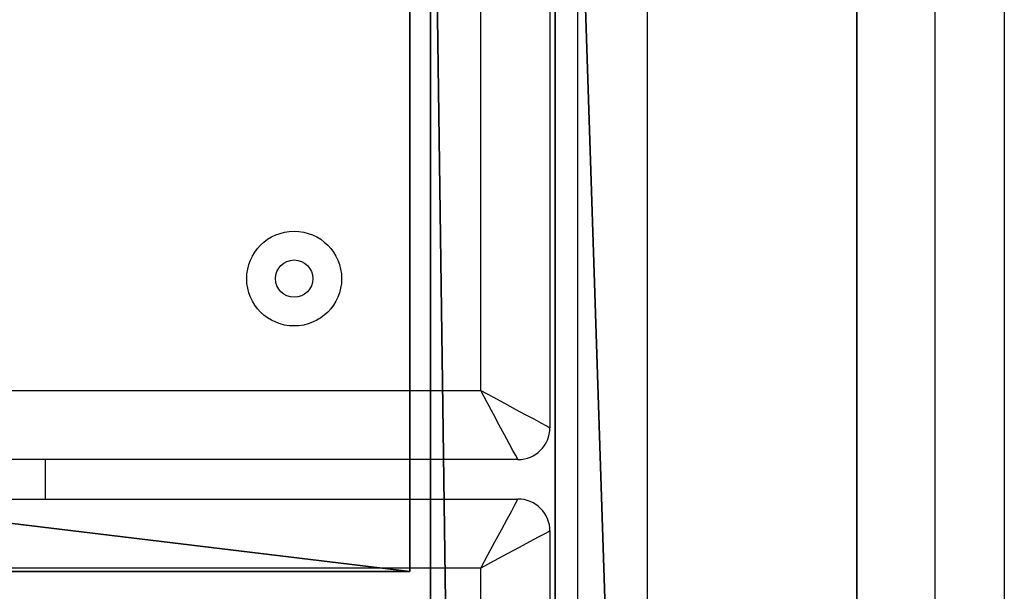
# Model space of a CAD drawing. Units: centimetres. Extents: x -305 to 305, y -262 to 263.
# Drawn here: x 127 to 136, y -20 to -15 of the extents above; entities that cross this region are included whole.
import ezdxf

# ---------------------------------------------------------------- set-up
doc = ezdxf.new("R2010")
doc.units = ezdxf.units.CM
doc.header["$LTSCALE"] = 2.54
doc.layers.get('0').update_dxf_attribs({"true_color": 0xff5454})
doc.layers.add('VP-EQ', color=7, linetype='Continuous', true_color=0x8a3492)

# ---------------------------------------------------------------- blocks, each defined once
blk = doc.blocks.new('Grupuj_54')
at = {"color": 0}
mesh = blk.add_polyface(dxfattribs=at)
corners = [(0, 81, 2.8), (9.8, 81), (0, 81), (9.8, 81, 2.8)]
mesh.append_faces([[corners[k] for k in face] for face in [(0, 1, 2), (1, 0, 3)]], dxfattribs={"vtx0": -1, "color": 0})
mesh = blk.add_polyface(dxfattribs=at)
corners = [(9.8, 0, 2.8), (0, 81, 2.8), (0, 0, 2.8), (9.8, 81, 2.8)]
mesh.append_faces([[corners[k] for k in face] for face in [(0, 1, 2), (1, 0, 3)]], dxfattribs={"vtx0": -1, "color": 0})
mesh = blk.add_polyface(dxfattribs=at)
corners = [(9.8, 81), (0, 0), (0, 81), (9.8, 0)]
mesh.append_faces([[corners[k] for k in face] for face in [(0, 1, 2), (1, 0, 3)]], dxfattribs={"vtx0": -1, "color": 0})
mesh = blk.add_polyface(dxfattribs=at)
corners = [(9.8, 81), (9.8, 0, 2.8), (9.8, 0), (9.8, 81, 2.8)]
mesh.append_faces([[corners[k] for k in face] for face in [(0, 1, 2), (1, 0, 3)]], dxfattribs={"vtx0": -1, "color": 0})
blk = doc.blocks.new('Komponent_8')
at = {"color": 0}
blk.add_blockref('Grupuj_54', (0, 0), dxfattribs=at)
blk = doc.blocks.new('Grupuj_51')
at = {"color": 0}
mesh = blk.add_polyface(dxfattribs=at)
corners = [(0, 86.5556), (2.8284, 0), (0, 2.8284), (2.8284, 89.3841), (9, 80.3841), (86.5556, 89.3841), (9, 9), (80.3841, 80.3841), (86.5556, 0), (89.3841, 2.8284), (89.3841, 86.5556), (80.3841, 9)]
mesh.append_faces([[corners[k] for k in face] for face in [(0, 1, 2), (9, 5, 10)]], dxfattribs={"vtx0": -1, "color": 0})
mesh.append_faces([[corners[k] for k in face] for face in [(4, 5, 7), (8, 5, 9)]], dxfattribs={"vtx0": -1, "vtx1": -1, "color": 0})
mesh.append_faces([[corners[k] for k in face] for face in [(1, 3, 4), (7, 5, 8)]], dxfattribs={"vtx0": -1, "vtx1": -1, "vtx2": -1, "color": 0})
mesh.append_faces([[corners[k] for k in face] for face in [(1, 0, 3), (4, 3, 5), (1, 4, 6), (6, 8, 1), (8, 6, 11), (8, 11, 7)]], dxfattribs={"vtx0": -1, "vtx2": -1, "color": 0})
mesh = blk.add_polyface(dxfattribs=at)
corners = [(2.8284, 0, 9), (0, 86.5556, 9), (0, 2.8284, 9), (2.8284, 89.3841, 9), (4, 4, 9), (86.5556, 0, 9), (85.3841, 4, 9), (85.3841, 85.3841, 9), (4, 85.3841, 9), (86.5556, 89.3841, 9), (89.3841, 2.8284, 9), (89.3841, 86.5556, 9)]
mesh.append_faces([[corners[k] for k in face] for face in [(0, 1, 2), (9, 10, 11)]], dxfattribs={"vtx0": -1, "color": 0})
mesh.append_faces([[corners[k] for k in face] for face in [(1, 0, 3), (4, 5, 6), (6, 5, 7), (3, 8, 9), (8, 3, 4)]], dxfattribs={"vtx0": -1, "vtx1": -1, "color": 0})
mesh.append_faces([[corners[k] for k in face] for face in [(3, 0, 4), (9, 7, 5)]], dxfattribs={"vtx0": -1, "vtx1": -1, "vtx2": -1, "color": 0})
mesh.append_faces([[corners[k] for k in face] for face in [(4, 0, 5), (9, 8, 7), (9, 5, 10)]], dxfattribs={"vtx0": -1, "vtx2": -1, "color": 0})
mesh = blk.add_polyface(dxfattribs=at)
corners = [(89.3841, 86.5556), (89.3841, 2.8284, 9), (89.3841, 2.8284), (89.3841, 86.5556, 9)]
mesh.append_faces([[corners[k] for k in face] for face in [(0, 1, 2), (1, 0, 3)]], dxfattribs={"vtx0": -1, "color": 0})
mesh = blk.add_polyface(dxfattribs=at)
corners = [(4, 4, 6.2), (9, 9, 6.2), (4, 85.3841, 6.2), (85.3841, 4, 6.2), (80.3841, 9, 6.2), (80.3841, 80.3841, 6.2), (9, 80.3841, 6.2), (85.3841, 85.3841, 6.2)]
mesh.append_faces([[corners[k] for k in face] for face in [(0, 1, 2), (1, 3, 4), (4, 3, 5), (2, 6, 7), (6, 2, 1), (7, 5, 3)]], dxfattribs={"vtx0": -1, "vtx1": -1, "color": 0})
mesh.append_faces([[corners[k] for k in face] for face in [(1, 0, 3), (7, 6, 5)]], dxfattribs={"vtx0": -1, "vtx2": -1, "color": 0})
mesh = blk.add_polyface(dxfattribs=at)
corners = [(85.3841, 85.3841, 9), (85.3841, 4, 6.2), (85.3841, 4, 9), (85.3841, 85.3841, 6.2)]
mesh.append_faces([[corners[k] for k in face] for face in [(0, 1, 2), (1, 0, 3)]], dxfattribs={"vtx0": -1, "color": 0})
blk = doc.blocks.new('Grupuj_57')
at = {"color": 31, "true_color": 0xe8c47e}
blk.add_blockref('Grupuj_51', (0, 0), dxfattribs=at)
at = {"color": 31, "true_color": 0xe8c47e, "rotation": 270}
blk.add_blockref('Komponent_8', (4.192, 85.1841, 6.2), dxfattribs=at)
blk = doc.blocks.new('Grupuj_53')
at = {"color": 0}
blk.add_blockref('Grupuj_57', (0, 0), dxfattribs=at)
blk = doc.blocks.new('Grupuj_1')
at = {"color": 0}
blk.add_blockref('Grupuj_53', (183.8657, 12.6438, 43.4194), dxfattribs=at)
blk = doc.blocks.new('RB2862')
at = {"color": 7, "linetype": 'Continuous', "lineweight": 25}
for p, q in [((183.9686, 218.6596), (183.9686, 138.2596)), ((184.3386, 138.2596), (184.3386, 218.6596)), ((183.3186, 138.6096), (183.3186, 218.3096)), ((184.3386, 142.6969), (183.9686, 142.6969)), ((174.8186, 138.6096), (183.3186, 138.6096)), ((184.9886, 138.6096), (193.4886, 138.6096)), ((183.6686, 137.9596), (174.4686, 137.9596)), ((193.8386, 137.9596), (184.6386, 137.9596)), ((112.9486, 137.6969), (194.474, 137.6969)), ((195.124, 137.0469), (112.2986, 137.0469)), ((112.1876, 134.3469), (195.235, 134.3469)), ((195.235, 133.6969), (112.1876, 133.6969))]:
    blk.add_line(p, q, dxfattribs=at)
at = {"color": 8, "linetype": 'Continuous', "lineweight": 25}
blk.add_line((184.9886, 167.6594), (184.9886, 138.6096), dxfattribs=at)
at = {"color": 7, "linetype": 'Continuous', "lineweight": 25, "flags": 128}
for points in [[(183.3186, 138.6096), (183.4454, 138.5413), (183.5673, 138.4757), (183.6797, 138.4152), (183.7782, 138.3621), (183.859, 138.3186), (183.9191, 138.2862), (183.9561, 138.2663), (183.9686, 138.2596)], [(183.6686, 137.9596), (183.6618, 137.9721), (183.6419, 138.0091), (183.6096, 138.0691), (183.5661, 138.15), (183.513, 138.2485), (183.4525, 138.3609), (183.3868, 138.4828), (183.3186, 138.6096)], [(184.3386, 138.2596), (184.3484, 138.2649), (184.3778, 138.2807), (184.4256, 138.3065), (184.4906, 138.3415), (184.5707, 138.3846), (184.6636, 138.4346), (184.7663, 138.4899), (184.8757, 138.5488), (184.9886, 138.6096)], [(184.9886, 138.6096), (184.9278, 138.4967), (184.8689, 138.3873), (184.8136, 138.2846), (184.7636, 138.1918), (184.7204, 138.1117), (184.6855, 138.0467), (184.6597, 137.9988), (184.6439, 137.9695), (184.6386, 137.9596)]]:
    blk.add_lwpolyline(points, dxfattribs=at)
at = {"color": 7, "linetype": 'Continuous', "lineweight": 25}
for radius in [0.445, 0.175]:
    blk.add_circle((186.0386, 140.3596), radius, dxfattribs=at)
for centre, start, end in [((183.6686, 138.2596), 270, 0), ((184.6386, 138.2596), 180, 270)]:
    blk.add_arc(centre, 0.3, start, end, dxfattribs=at)
blk = doc.blocks.new('RB2862_2D')
at = {"rotation": 90.0000000000001}
blk.add_blockref('RB2862', (711.5844, 52.1625), dxfattribs=at)

msp = doc.modelspace()

# ---------------------------------------------------------------- block references
at = {"layer": 'VP-EQ', "color": 0}
for name, p in [('RB2862_2D', (-441.7257, -255.3135)), ('Grupuj_1', (-138.4726, -107.892, 0))]:
    msp.add_blockref(name, p, dxfattribs=at)

doc.saveas('drawing.dxf')
